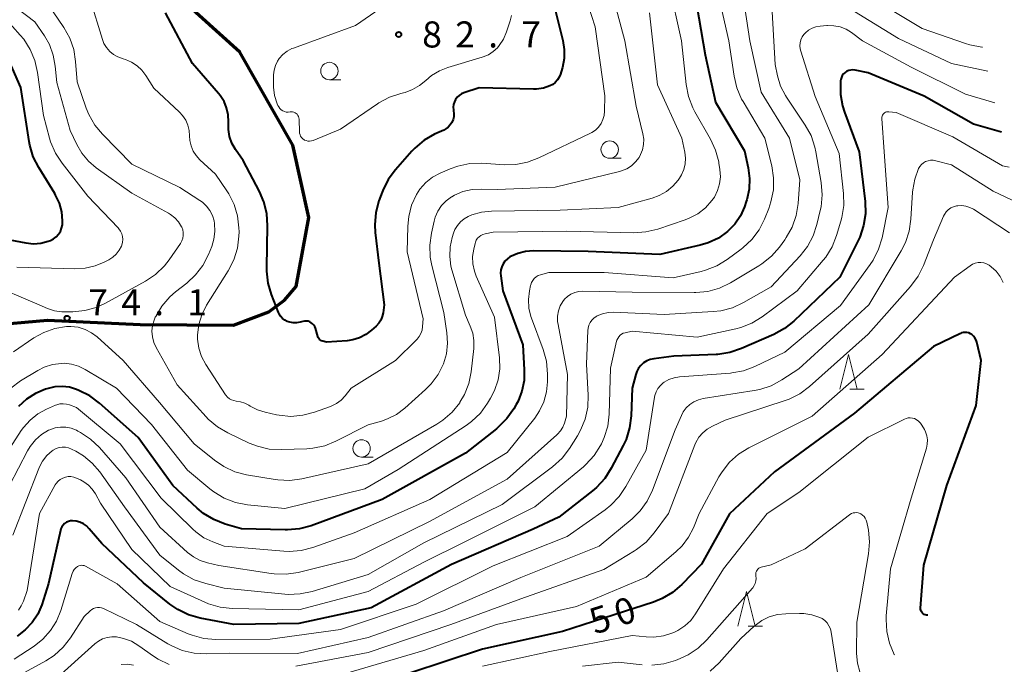
# Model space of a CAD drawing. Units: metres. Extents: x -68000 to -67015, y 33000 to 34500.
# Drawn here: x -67485 to -67343, y 33787 to 33880 of the extents above; entities that cross this region are included whole.
import ezdxf

# ---------------------------------------------------------------- set-up
doc = ezdxf.new("R2010")
doc.units = ezdxf.units.M
for name, color, linetype, lineweight in [('110300_郡市・東京都の区界', 7, 'Continuous', 70), ('633100_広葉樹林', 7, 'Continuous', 13), ('633200_針葉樹林', 7, 'Continuous', 13), ('710100_等高線(計曲線)', 7, 'Continuous', 40), ('710200_等高線(主曲線)', 7, 'Continuous', 13), ('731200_図化機測定による標高点', 7, 'Continuous', 40)]:
    doc.layers.add(name, color=color, linetype=linetype, lineweight=lineweight)
doc.styles.add('Style-WORKING', font='MS Gothic.ttf')
doc.linetypes.add('21103', pattern='A,6.25,-3.75,[14,dgnlstyle-dm2500.shx,S=0.028,R=0,X=0,Y=0],-3.75,6.25', length=20)

msp = doc.modelspace()

# ---------------------------------------------------------------- linework, layer by layer
at = {"layer": '110300_郡市・東京都の区界', "linetype": '21103', "lineweight": 70}
msp.add_lwpolyline([(-67511.8, 33834.68), (-67498.58, 33835.27), (-67481.16, 33836.82), (-67467.82, 33836.17), (-67454.39, 33836.08), (-67449.3, 33837.98), (-67447.03, 33839.7), (-67445.37, 33841.66), (-67443.54, 33851.59), (-67445.86, 33862), (-67453.47, 33875.37), (-67467.64, 33888.16), (-67478.62, 33900.37), (-67478.86, 33904.57), (-67476.47, 33914.93), (-67476.16, 33918.92), (-67476.53, 33923.03), (-67478.06, 33926.53), (-67479.97, 33928.68), (-67501.37, 33944.1)], dxfattribs=at)
at = {"layer": '633100_広葉樹林', "linetype": 'Continuous', "lineweight": 13}
for p, q in [((-67440.58, 33871.4), (-67438.91, 33871.4)), ((-67400.23, 33860.1), (-67398.56, 33860.1)), ((-67435.95, 33817.1), (-67434.28, 33817.1))]:
    msp.add_line(p, q, dxfattribs=at)
for centre in [(-67440.58, 33872.65), (-67400.23, 33861.35), (-67435.95, 33818.35)]:
    msp.add_circle(centre, 1.25, dxfattribs=at)
at = {"layer": '633200_針葉樹林', "linetype": 'Continuous', "lineweight": 13}
for p, q in [((-67365.66, 33826.88), (-67363.58, 33826.88)), ((-67380.31, 33792.77), (-67378.23, 33792.77))]:
    msp.add_line(p, q, dxfattribs=at)
at = {"layer": '633200_針葉樹林', "linetype": 'Continuous', "lineweight": 13, "flags": 128}
for points in [[(-67367.12, 33826.88), (-67365.87, 33831.88), (-67364.62, 33826.88)], [(-67381.77, 33792.77), (-67380.52, 33797.77), (-67379.27, 33792.77)]]:
    msp.add_lwpolyline(points, dxfattribs=at)
at = {"layer": '710100_等高線(計曲線)', "linetype": 'Continuous', "lineweight": 40, "flags": 128}
for points, elevation in [([(-67388, 33884), (-67386.47, 33875), (-67385, 33868.15), (-67380.83, 33861.17), (-67380.28, 33858.72), (-67380.08, 33857.18), (-67380.15, 33855.64), (-67380.48, 33854.13), (-67380.56, 33853.89), (-67380.82, 33853.13), (-67381.41, 33851.81), (-67382.23, 33850.62), (-67383.28, 33849.54), (-67384.58, 33848.61), (-67386.03, 33847.92), (-67387.2, 33847.57), (-67393, 33846.26), (-67403.33, 33846.67), (-67411.18, 33846.78), (-67412.34, 33846.7), (-67413.46, 33846.41), (-67414.58, 33845.9), (-67414.96, 33845.64), (-67415.3, 33845.3), (-67415.57, 33844.92), (-67415.77, 33844.49), (-67415.89, 33844.04), (-67415.94, 33843.57), (-67415.91, 33843.2), (-67415.61, 33841), (-67412.75, 33833.25), (-67412.52, 33829.66), (-67412.56, 33828.11), (-67412.86, 33826.6), (-67413.42, 33825.16), (-67413.67, 33824.69), (-67414.04, 33824.06), (-67415.03, 33822.63), (-67416.26, 33821.39), (-67416.52, 33821.18), (-67421, 33817.65), (-67433, 33811), (-67443.19, 33807.23), (-67444.87, 33806.77), (-67446.61, 33806.61), (-67446.93, 33806.62), (-67453.21, 33806.79), (-67455.58, 33807.47), (-67457.2, 33808.1), (-67458.69, 33809), (-67459.61, 33809.76)], 70), ([(-67408.56, 33883.44), (-67406.96, 33877.03), (-67406.76, 33875.74), (-67406.78, 33874.43), (-67407.03, 33873.15), (-67407.07, 33873), (-67407.32, 33872.19), (-67407.5, 33871.75), (-67407.75, 33871.36), (-67408.06, 33871.01), (-67408.43, 33870.73), (-67408.83, 33870.51), (-67409.78, 33870.2), (-67410.76, 33870.06), (-67411.22, 33870.06), (-67419, 33870.25), (-67421.22, 33869.52), (-67421.58, 33869.36), (-67421.9, 33869.15), (-67422.19, 33868.88), (-67422.42, 33868.57), (-67422.59, 33868.22), (-67422.71, 33867.85), (-67422.75, 33867.46), (-67422.73, 33867.08), (-67422.71, 33866.95), (-67422.65, 33866.51), (-67422.68, 33866.08), (-67422.78, 33865.65), (-67422.95, 33865.25), (-67423.19, 33864.89), (-67423.49, 33864.57), (-67423.84, 33864.31), (-67424.1, 33864.16), (-67425.44, 33863.55), (-67426.95, 33862.68), (-67428.29, 33861.56), (-67428.72, 33861.1), (-67431.08, 33858.43), (-67432.12, 33857.03), (-67432.9, 33855.47), (-67433, 33855.2), (-67433.45, 33853.96), (-67433.9, 33852.27), (-67434.05, 33850.54), (-67433.98, 33849.42), (-67433.47, 33845), (-67432.69, 33839), (-67432.85, 33837.85), (-67432.97, 33837.32), (-67433.18, 33836.81), (-67433.47, 33836.35), (-67433.86, 33835.93), (-67434.5, 33835.35), (-67435.32, 33834.73), (-67436.24, 33834.27), (-67437.22, 33833.96), (-67438.02, 33833.85), (-67441, 33833.63)], 80), ([(-67441, 33833.63), (-67441.54, 33833.78), (-67441.7, 33833.84), (-67441.85, 33833.93), (-67441.99, 33834.04), (-67442.1, 33834.17), (-67442.19, 33834.33), (-67442.24, 33834.46), (-67442.59, 33835.63), (-67442.68, 33835.87), (-67442.82, 33836.09), (-67442.99, 33836.28), (-67443.19, 33836.44), (-67443.41, 33836.56), (-67443.65, 33836.64), (-67443.91, 33836.67), (-67444.16, 33836.67), (-67444.38, 33836.62), (-67444.81, 33836.5), (-67445.3, 33836.42), (-67445.79, 33836.41), (-67446.27, 33836.5), (-67446.65, 33836.62), (-67447.01, 33836.81), (-67447.33, 33837.06), (-67447.6, 33837.36), (-67447.81, 33837.7), (-67447.91, 33837.91), (-67448.92, 33840.47), (-67449.41, 33842.14), (-67449.61, 33843.87), (-67449.61, 33844.36), (-67449.47, 33850.39), (-67449.58, 33852.13), (-67450, 33853.83), (-67450.63, 33855.31), (-67453, 33859.77), (-67454.11, 33861.38), (-67454.61, 33862.27), (-67454.95, 33863.23), (-67455.11, 33864.24), (-67455.12, 33864.96), (-67455.11, 33865.33), (-67455.15, 33866.34), (-67455.37, 33867.33), (-67455.75, 33868.27), (-67456.29, 33869.13), (-67456.53, 33869.42), (-67460.27, 33873.73), (-67464.16, 33881)], 80), ([(-67491, 33849.17), (-67484.27, 33847.91), (-67483.19, 33847.8), (-67482.11, 33847.88), (-67481.05, 33848.15), (-67480.72, 33848.28), (-67480.29, 33848.51), (-67479.9, 33848.81), (-67479.57, 33849.17), (-67479.31, 33849.58), (-67479.13, 33850.03), (-67479.02, 33850.51), (-67479, 33850.86), (-67479, 33851.11), (-67479.11, 33852.39), (-67479.45, 33853.64), (-67479.99, 33854.81), (-67480.11, 33855.01), (-67482.43, 33858.75), (-67483.22, 33860.3), (-67483.72, 33861.97), (-67483.82, 33862.52), (-67485, 33870.29), (-67488.3, 33877.7)], 70), ([(-67366.88, 33871.73), (-67366.96, 33871.44), (-67366.99, 33871.23), (-67367.02, 33870.98), (-67367.02, 33869.29), (-67366.73, 33867.63), (-67366.44, 33866.72), (-67364.29, 33861), (-67363.47, 33853.86), (-67363.42, 33852.12), (-67363.68, 33850.4), (-67364.23, 33848.74), (-67364.49, 33848.19), (-67367.12, 33843), (-67373.72, 33836.68), (-67375.08, 33835.59), (-67376.62, 33834.75), (-67381.27, 33832.7), (-67382.93, 33832.14), (-67384.65, 33831.88), (-67384.88, 33831.86), (-67391, 33831.61), (-67393.89, 33831.25), (-67394.41, 33831.14), (-67394.9, 33830.94), (-67395.36, 33830.66), (-67395.75, 33830.3), (-67396.08, 33829.88), (-67396.33, 33829.41), (-67396.47, 33829), (-67397, 33827), (-67397.15, 33823.02), (-67397.37, 33821.29), (-67397.88, 33819.63), (-67398.29, 33818.76), (-67400, 33815.49), (-67400.94, 33814.02), (-67402.12, 33812.74), (-67402.69, 33812.26), (-67407.54, 33808.46), (-67411.26, 33806.74)], 60), ([(-67343.83, 33863.87), (-67347.84, 33865), (-67354.96, 33869.04), (-67363, 33872.37), (-67364.91, 33872.77), (-67365.21, 33872.81), (-67365.51, 33872.79), (-67365.81, 33872.73), (-67366.08, 33872.61), (-67366.34, 33872.44), (-67366.56, 33872.24), (-67366.74, 33872), (-67366.88, 33871.73)], 60), ([(-67354.45, 33794.34), (-67354.63, 33794.37), (-67354.79, 33794.4), (-67354.94, 33794.46), (-67355.08, 33794.54), (-67355.2, 33794.65), (-67355.31, 33794.78), (-67355.39, 33794.92), (-67355.44, 33795.07), (-67355.47, 33795.23), (-67355.47, 33795.38), (-67355, 33801.56), (-67351.71, 33813), (-67347.47, 33824.53), (-67346.76, 33831), (-67347.38, 33833.62), (-67347.49, 33833.94), (-67347.65, 33834.24), (-67347.85, 33834.5), (-67348.11, 33834.72), (-67348.29, 33834.84), (-67348.53, 33834.96), (-67348.79, 33835.03), (-67349.06, 33835.05), (-67349.32, 33835.03), (-67349.58, 33834.96), (-67349.74, 33834.89), (-67353.6, 33833), (-67365, 33823.43), (-67376.49, 33815), (-67383, 33808.92), (-67387, 33801.68), (-67389.86, 33798.75), (-67391.19, 33797.62), (-67392.69, 33796.74), (-67393.92, 33796.24), (-67399.59, 33794.41), (-67407, 33792.02), (-67418.54, 33789.46), (-67429, 33786.01)], 50), ([(-67459.61, 33809.76), (-67463.1, 33813), (-67468.1, 33819.9), (-67473.68, 33824.87), (-67475.08, 33825.92), (-67476.64, 33826.7), (-67477, 33826.84), (-67478, 33827.15), (-67479.04, 33827.27), (-67480.09, 33827.21), (-67481.05, 33826.99), (-67481.46, 33826.86), (-67482.89, 33826.26), (-67484.19, 33825.43), (-67485.32, 33824.38)], 70), ([(-67411.26, 33806.74), (-67423, 33801.66), (-67434.57, 33795.43), (-67445, 33793.14), (-67454.36, 33793), (-67459.17, 33793.92), (-67460.85, 33794.39), (-67462.42, 33795.15), (-67463.56, 33795.94), (-67467.36, 33799), (-67473.34, 33804.66), (-67475.14, 33806.8), (-67475.53, 33807.2), (-67475.99, 33807.51), (-67476.49, 33807.75), (-67477.03, 33807.89), (-67477.54, 33807.94), (-67477.85, 33807.92), (-67478.15, 33807.84), (-67478.44, 33807.72), (-67478.7, 33807.54), (-67478.92, 33807.32), (-67479.1, 33807.07), (-67479.24, 33806.79), (-67479.31, 33806.54), (-67481, 33798.89), (-67482, 33795.83), (-67482.57, 33794.5), (-67483.36, 33793.28), (-67484.36, 33792.22), (-67485.52, 33791.35)], 60)]:
    msp.add_lwpolyline(points, dxfattribs=dict(at, elevation=elevation))
at = {"layer": '710200_等高線(主曲線)', "linetype": 'Continuous', "lineweight": 13, "flags": 128}
for points, elevation in [([(-67469, 33859.23), (-67473.26, 33863.54), (-67474.37, 33864.88), (-67475.23, 33866.4), (-67475.59, 33867.29), (-67476.91, 33871.09), (-67477.11, 33874.01), (-67477.39, 33875.73), (-67477.96, 33877.38), (-67478.81, 33878.92), (-67480.35, 33881.18), (-67480.92, 33881.89), (-67481.61, 33882.48), (-67482, 33882.74), (-67482.81, 33883.32), (-67483.51, 33884.04), (-67483.69, 33884.27), (-67487.18, 33889)], 76), ([(-67381.47, 33886.53), (-67380.05, 33877), (-67378.41, 33869.59), (-67374.33, 33863), (-67372.87, 33857), (-67373.11, 33853.57), (-67373.39, 33851.85), (-67373.95, 33850.2), (-67374.8, 33848.68), (-67375.03, 33848.35), (-67375.8, 33847.3), (-67376.95, 33845.99), (-67378.31, 33844.9), (-67378.74, 33844.64), (-67382.86, 33842.17), (-67384.43, 33841.41), (-67386.11, 33840.93), (-67387.84, 33840.76), (-67388.05, 33840.76), (-67397, 33840.81), (-67404.1, 33840.96), (-67404.69, 33840.92), (-67405.27, 33840.78), (-67405.81, 33840.54), (-67406.3, 33840.21), (-67406.73, 33839.81), (-67406.97, 33839.5), (-67407.34, 33838.84), (-67407.6, 33838.12), (-67407.73, 33837.37), (-67407.72, 33836.61), (-67407.66, 33836.2), (-67406.29, 33829), (-67406.43, 33823), (-67406.74, 33822), (-67406.97, 33821.4), (-67407.31, 33820.86), (-67407.74, 33820.38), (-67407.82, 33820.31), (-67415, 33813.93), (-67426.18, 33807.82), (-67437, 33802.49), (-67445.07, 33800.51), (-67446.79, 33800.25), (-67448.53, 33800.28), (-67448.97, 33800.34), (-67456.5, 33801.5)], 66), ([(-67385.28, 33886.72), (-67383.08, 33877), (-67382.32, 33871.91), (-67381.92, 33870.22), (-67381.23, 33868.62), (-67381.03, 33868.27), (-67377.9, 33863), (-67376.91, 33859), (-67376.64, 33857.28), (-67376.67, 33855.53), (-67377.01, 33853.82), (-67377.33, 33852.87), (-67377.94, 33851.35), (-67378.73, 33849.8), (-67379.78, 33848.4), (-67381.05, 33847.21), (-67381.28, 33847.04), (-67383.31, 33845.53), (-67384.79, 33844.62), (-67386.42, 33843.98), (-67387.05, 33843.82), (-67391.1, 33842.9), (-67401, 33843.67), (-67409, 33843.66), (-67410.19, 33843.33), (-67410.52, 33843.21), (-67410.82, 33843.03), (-67411.08, 33842.8), (-67411.31, 33842.53), (-67411.48, 33842.23), (-67411.6, 33841.9), (-67411.62, 33841.79), (-67411.78, 33841), (-67411.92, 33839.77), (-67411.85, 33838.52), (-67411.56, 33837.31), (-67411.48, 33837.09), (-67409.79, 33832.57), (-67409.33, 33830.89), (-67409.16, 33829.01), (-67409.17, 33827.92), (-67409.31, 33826.47), (-67409.69, 33825.06), (-67410.32, 33823.74), (-67411.02, 33822.72), (-67415, 33817.78), (-67426.11, 33811), (-67437, 33806.2), (-67442.95, 33804.09), (-67444.64, 33803.65), (-67446.38, 33803.51), (-67447.16, 33803.55)], 68), ([(-67391.69, 33885), (-67389.88, 33877), (-67389.22, 33870.7), (-67388.89, 33868.99), (-67388.26, 33867.36), (-67387.96, 33866.78), (-67385.71, 33862.84), (-67384.98, 33861.25), (-67384.53, 33859.57), (-67384.5, 33859.38), (-67384.37, 33858.47), (-67384.3, 33857.44), (-67384.41, 33856.42), (-67384.7, 33855.44), (-67385.16, 33854.52), (-67385.5, 33854.03), (-67386.44, 33852.98), (-67387.56, 33852.11), (-67388.81, 33851.46), (-67389.36, 33851.25), (-67393.32, 33849.91), (-67395.02, 33849.5), (-67396.77, 33849.38), (-67406.38, 33849.62), (-67417, 33849.46), (-67418.17, 33849.23), (-67418.48, 33849.14), (-67418.77, 33849), (-67419.03, 33848.81), (-67419.25, 33848.58), (-67419.43, 33848.31), (-67419.56, 33848.01), (-67419.61, 33847.84), (-67419.81, 33847), (-67419.96, 33845.95), (-67419.93, 33844.89), (-67419.71, 33843.85), (-67419.44, 33843.12), (-67416.79, 33837.21), (-67416.11, 33831.37), (-67416.06, 33829.78), (-67416.29, 33828.21), (-67416.79, 33826.7), (-67417.37, 33825.58), (-67417.81, 33824.85), (-67418.85, 33823.44), (-67420.1, 33822.24), (-67420.91, 33821.65), (-67430.7, 33815.3), (-67435.47, 33812.53), (-67447, 33809.71), (-67452.37, 33810.25), (-67454.09, 33810.57), (-67455.72, 33811.19), (-67457.21, 33812.08), (-67457.8, 33812.54), (-67461, 33815.23), (-67466.2, 33821.8)], 72), ([(-67404.43, 33885.57), (-67402.33, 33879), (-67400.92, 33869.08), (-67400.96, 33866.88), (-67401.02, 33866.26), (-67401.2, 33865.66), (-67401.47, 33865.1), (-67401.84, 33864.59), (-67402.29, 33864.16), (-67402.81, 33863.81), (-67402.98, 33863.72), (-67410.41, 33860.14), (-67412.04, 33859.52), (-67413.76, 33859.2), (-67415.39, 33859.16), (-67418.62, 33859.37), (-67420.36, 33859.33), (-67422.07, 33858.98), (-67423.19, 33858.57), (-67424.62, 33857.96), (-67425.72, 33857.37), (-67426.71, 33856.59), (-67427.54, 33855.66), (-67428.04, 33854.88), (-67428.74, 33853.35), (-67429.16, 33851.71), (-67429.28, 33850.34), (-67429.36, 33846.64), (-67427.09, 33837), (-67427.16, 33835.88), (-67427.24, 33835.38), (-67427.4, 33834.9), (-67427.64, 33834.45), (-67427.96, 33834.05), (-67428.03, 33833.98), (-67431.05, 33831), (-67437.43, 33827), (-67438.29, 33825.93), (-67438.88, 33825.31), (-67439.56, 33824.8), (-67440.33, 33824.43), (-67440.44, 33824.38), (-67442.74, 33823.55), (-67444.4, 33823.11), (-67446.11, 33822.96), (-67447.82, 33823.11), (-67448.21, 33823.19), (-67449.84, 33823.54), (-67450.93, 33823.89), (-67452, 33824.45), (-67452.16, 33824.55), (-67452.76, 33824.87)], 78), ([(-67400.37, 33885.63), (-67398.06, 33877), (-67396.42, 33867.58), (-67395.44, 33863.61), (-67395.33, 33862.85), (-67395.34, 33862.09), (-67395.49, 33861.33), (-67395.77, 33860.62), (-67396, 33860.21), (-67396.49, 33859.57), (-67397.08, 33859.02), (-67397.76, 33858.59), (-67398.51, 33858.27), (-67398.82, 33858.19), (-67408.08, 33855.92), (-67416.41, 33855.59), (-67418.7, 33855.67), (-67420.05, 33855.6), (-67421.36, 33855.3), (-67422.59, 33854.77)], 76), ([(-67452.76, 33824.87), (-67453.4, 33825.07), (-67454, 33825.16), (-67454.35, 33825.22), (-67454.68, 33825.33), (-67454.98, 33825.5), (-67455.26, 33825.72), (-67455.48, 33825.99), (-67455.55, 33826.07), (-67458.37, 33830.43), (-67458.98, 33831.57), (-67459.37, 33832.79), (-67459.55, 33834.07), (-67459.56, 33834.69), (-67459.38, 33836.16), (-67458.96, 33837.58), (-67458.25, 33838.96), (-67455.13, 33843.92), (-67454.33, 33845.47), (-67453.82, 33847.14), (-67453.6, 33848.87), (-67453.59, 33849.52), (-67453.61, 33850.08), (-67453.81, 33851.79), (-67454.3, 33853.44), (-67455.07, 33854.99), (-67455.34, 33855.41), (-67457, 33857.82), (-67459.24, 33859.89), (-67459.77, 33860.47), (-67460.19, 33861.14), (-67460.49, 33861.87), (-67460.66, 33862.64), (-67460.7, 33863.3), (-67460.76, 33864.09), (-67460.95, 33864.87), (-67461.27, 33865.59), (-67461.72, 33866.25), (-67462.15, 33866.72), (-67465.84, 33870.16), (-67467, 33872), (-67467.57, 33872.76), (-67468.26, 33873.41), (-67469.05, 33873.93), (-67469.93, 33874.3), (-67470.26, 33874.4), (-67470.37, 33874.43), (-67471.04, 33874.67), (-67471.66, 33875.02), (-67472.21, 33875.47), (-67472.68, 33876.01), (-67473.04, 33876.63), (-67473.26, 33877.19), (-67475.03, 33882.97)], 78), ([(-67348.99, 33876.59), (-67355.24, 33878.76), (-67362.22, 33883)], 66), ([(-67489.84, 33842.16), (-67482.35, 33839), (-67481.18, 33838.5), (-67480.17, 33838.16), (-67479.12, 33838.01), (-67478.73, 33838), (-67477.5, 33838.01), (-67475.8, 33838.17), (-67474.15, 33838.62), (-67472.81, 33839.23), (-67467.05, 33842.42), (-67465.6, 33843.39), (-67464.34, 33844.6), (-67463.67, 33845.47), (-67462.02, 33847.85), (-67461.82, 33848.2), (-67461.68, 33848.59), (-67461.61, 33848.99), (-67461.61, 33849.4), (-67461.68, 33849.8), (-67461.83, 33850.19), (-67461.86, 33850.25), (-67462.28, 33850.93), (-67462.82, 33851.52), (-67463.45, 33852.01), (-67463.73, 33852.18), (-67469, 33855.08), (-67474.14, 33858.72), (-67475.28, 33859.69), (-67476.24, 33860.84), (-67476.94, 33862.06), (-67477.9, 33864.1), (-67479.83, 33871), (-67480.05, 33873.37), (-67480.33, 33874.94), (-67480.88, 33876.45), (-67481.6, 33877.7), (-67483, 33879.75), (-67485.58, 33881.71)], 74), ([(-67485.56, 33844.44), (-67477.25, 33844.18), (-67475.75, 33844.26), (-67474.29, 33844.61), (-67473, 33845.15), (-67472.33, 33845.49), (-67471.76, 33845.86), (-67471.26, 33846.32), (-67470.84, 33846.86), (-67470.53, 33847.46), (-67470.48, 33847.59), (-67470.36, 33848), (-67470.33, 33848.41), (-67470.36, 33848.83), (-67470.46, 33849.24), (-67470.64, 33849.62), (-67470.88, 33849.96), (-67470.99, 33850.09), (-67475.34, 33854.66), (-67479.07, 33859.39), (-67480.02, 33860.85), (-67480.71, 33862.45), (-67480.87, 33862.98), (-67481.74, 33866.26), (-67482.58, 33872.45), (-67482.97, 33874.15), (-67483.64, 33875.76), (-67484.58, 33877.23), (-67485.08, 33877.82), (-67488.45, 33881.55)], 72), ([(-67448.55, 33872.78), (-67448.36, 33873.46), (-67448.05, 33874.09), (-67447.8, 33874.45), (-67447.27, 33875.03), (-67446.66, 33875.51), (-67445.97, 33875.87), (-67445.76, 33875.95), (-67436.82, 33879.18), (-67433.28, 33881.64)], 82), ([(-67376.94, 33882.88), (-67376.4, 33873.6), (-67376.06, 33871.94), (-67375.62, 33870.49), (-67374.94, 33869.14), (-67374.77, 33868.88), (-67372.09, 33864.88), (-67371.24, 33863.36), (-67370.68, 33861.71), (-67370.53, 33861), (-67369.78, 33856.59), (-67369.64, 33854.85), (-67369.8, 33853.11), (-67369.91, 33852.57), (-67370.39, 33850.58), (-67370.94, 33848.93), (-67371.77, 33847.39), (-67372.8, 33846.08), (-67377, 33841.58), (-67380.97, 33839.32), (-67382.55, 33838.59), (-67384.24, 33838.15), (-67385.33, 33838.03), (-67392.38, 33837.62), (-67399.66, 33837.94), (-67400.47, 33837.9), (-67401.26, 33837.72), (-67402.02, 33837.41), (-67402.17, 33837.33), (-67402.51, 33837.09), (-67402.81, 33836.8), (-67403.05, 33836.45), (-67403.23, 33836.08), (-67403.34, 33835.67), (-67403.38, 33835.32), (-67403.55, 33830.45), (-67403.33, 33826.01)], 64), ([(-67414.37, 33880.65), (-67414.55, 33879.87), (-67415.08, 33878.28), (-67415.52, 33877.24), (-67416.14, 33876.3), (-67416.39, 33876), (-67416.99, 33875.44), (-67417.68, 33874.99), (-67418.44, 33874.67), (-67418.58, 33874.62), (-67423.55, 33873.17), (-67424.75, 33872.7), (-67425.86, 33872.02), (-67426.71, 33871.29), (-67427.6, 33870.55), (-67428.6, 33869.97), (-67429.69, 33869.57), (-67429.89, 33869.52), (-67430.29, 33869.43), (-67431.95, 33868.88), (-67433.48, 33868.06), (-67433.64, 33867.95), (-67439, 33864.29), (-67442.94, 33862.67), (-67443.18, 33862.59), (-67443.43, 33862.56), (-67443.68, 33862.57), (-67443.92, 33862.63), (-67444.16, 33862.72), (-67444.23, 33862.77), (-67444.42, 33862.9), (-67444.59, 33863.07), (-67444.72, 33863.27), (-67444.81, 33863.48), (-67444.87, 33863.71), (-67444.89, 33863.87), (-67444.95, 33865.74), (-67444.98, 33865.92), (-67445.03, 33866.1), (-67445.12, 33866.27), (-67445.23, 33866.42), (-67445.37, 33866.55), (-67445.53, 33866.65), (-67445.7, 33866.73), (-67445.89, 33866.77), (-67446.07, 33866.78), (-67446.24, 33866.76), (-67446.51, 33866.73), (-67446.78, 33866.75), (-67447.05, 33866.82), (-67447.3, 33866.93), (-67447.52, 33867.08), (-67447.72, 33867.27), (-67447.88, 33867.49), (-67447.98, 33867.68), (-67448.08, 33867.92), (-67448.46, 33869.11), (-67448.64, 33870.34), (-67448.65, 33870.85), (-67448.62, 33872.08), (-67448.55, 33872.78)], 82), ([(-67394.51, 33881), (-67393.36, 33870.64), (-67389.82, 33863), (-67389.41, 33860.96), (-67389.32, 33860.13), (-67389.37, 33859.29), (-67389.57, 33858.47), (-67389.9, 33857.7), (-67390.2, 33857.23), (-67390.39, 33856.96), (-67391.16, 33856.06), (-67392.07, 33855.31), (-67393.09, 33854.73), (-67394.1, 33854.36), (-67399, 33853), (-67407.35, 33852.65), (-67417.25, 33852.49), (-67418.69, 33852.34), (-67420.08, 33851.94), (-67420.59, 33851.73), (-67421.18, 33851.39), (-67421.71, 33850.95), (-67422.16, 33850.43), (-67422.5, 33849.84), (-67422.7, 33849.33), (-67422.9, 33848.68), (-67423.2, 33847.33), (-67423.26, 33845.95), (-67423.08, 33844.58), (-67422.94, 33844.04), (-67421, 33837.5), (-67420.3, 33835.95), (-67419.94, 33834.94)], 74), ([(-67345.78, 33872.63), (-67351, 33873.73), (-67358.67, 33877.33), (-67365, 33881.19)], 64), ([(-67344.76, 33868.08), (-67349, 33869.32), (-67356.81, 33873.19), (-67363.83, 33877), (-67365.42, 33878.18), (-67366.2, 33878.65), (-67367.05, 33878.99), (-67367.94, 33879.17), (-67368.86, 33879.2), (-67368.97, 33879.19), (-67369.95, 33879.11), (-67370.53, 33879.02), (-67371.08, 33878.82), (-67371.59, 33878.53), (-67372.04, 33878.16), (-67372.26, 33877.92), (-67372.52, 33877.55), (-67372.71, 33877.15), (-67372.82, 33876.71), (-67372.86, 33876.27), (-67372.82, 33875.82), (-67372.73, 33875.49), (-67370.63, 33869), (-67367.2, 33860.8), (-67366.57, 33855.03), (-67366.53, 33853.28), (-67366.8, 33851.56), (-67366.94, 33851.05), (-67367.56, 33848.98), (-67368.21, 33847.36), (-67369.13, 33845.88), (-67369.5, 33845.42), (-67373.23, 33841), (-67378.26, 33837.29)], 62), ([(-67346.55, 33876.09), (-67346.64, 33876.09), (-67348.36, 33876.4), (-67348.99, 33876.59)], 66), ([(-67342.7, 33858.8), (-67343.68, 33859), (-67350.84, 33863.16), (-67359, 33866.67), (-67360.05, 33866.78), (-67360.21, 33866.78), (-67360.36, 33866.76), (-67360.51, 33866.71), (-67360.65, 33866.63), (-67360.77, 33866.53), (-67360.87, 33866.42), (-67360.95, 33866.28), (-67361.01, 33866.14), (-67361.04, 33865.99), (-67361.04, 33865.83), (-67360.71, 33861), (-67360.12, 33853), (-67361.01, 33848.67), (-67361.51, 33847), (-67362.29, 33845.44), (-67362.71, 33844.81), (-67367, 33838.9), (-67375, 33832.19), (-67379.31, 33830.13), (-67380.95, 33829.52), (-67382.66, 33829.21), (-67382.86, 33829.19), (-67390.16, 33828.64), (-67390.94, 33828.51), (-67391.7, 33828.25), (-67392.39, 33827.86), (-67392.51, 33827.77), (-67392.93, 33827.41), (-67393.28, 33826.97)], 58), ([(-67422.59, 33854.77), (-67422.96, 33854.56), (-67423, 33854.54), (-67423.77, 33853.97), (-67424.44, 33853.28), (-67424.97, 33852.49), (-67425.35, 33851.61), (-67425.51, 33851.05), (-67425.9, 33849.34), (-67426.13, 33847.61), (-67426.06, 33845.87), (-67425.83, 33844.68), (-67424.11, 33837.89), (-67423.67, 33834.98), (-67423.57, 33833.47), (-67423.73, 33831.97), (-67424.16, 33830.52), (-67424.91, 33829), (-67425.91, 33827.64), (-67426.73, 33826.81), (-67429.71, 33824.13), (-67430.9, 33823.25), (-67432.21, 33822.58), (-67433.09, 33822.28), (-67435, 33821.75), (-67439.65, 33819.39), (-67441.26, 33818.73), (-67442.97, 33818.37), (-67443.82, 33818.31), (-67447.49, 33818.17), (-67449.23, 33818.26), (-67450.93, 33818.65), (-67452.11, 33819.12), (-67455.19, 33820.57), (-67456.69, 33821.45), (-67458.02, 33822.57), (-67458.34, 33822.91), (-67462.5, 33827.5), (-67465.51, 33832.86), (-67465.85, 33833.6), (-67466.05, 33834.4), (-67466.12, 33835.21), (-67466.04, 33836.03), (-67465.82, 33836.82), (-67465.65, 33837.21), (-67465.59, 33837.33), (-67464.69, 33838.83), (-67463.55, 33840.15), (-67462.73, 33840.86), (-67461.12, 33842.12), (-67459.84, 33843.3), (-67458.79, 33844.69), (-67457.99, 33846.25), (-67457.52, 33847.41), (-67457.2, 33848.47), (-67457.06, 33849.58), (-67457.12, 33850.7), (-67457.19, 33851.1), (-67457.42, 33851.87), (-67457.77, 33852.58), (-67458.25, 33853.22), (-67458.83, 33853.77), (-67459.21, 33854.04), (-67462.11, 33855.89), (-67469, 33859.23)], 76), ([(-67341.57, 33853.73), (-67345, 33855.35), (-67351, 33859.16), (-67353.29, 33859.75), (-67353.65, 33859.82), (-67354.03, 33859.81), (-67354.4, 33859.75), (-67354.75, 33859.61), (-67355.07, 33859.43), (-67355.35, 33859.18), (-67355.59, 33858.89), (-67355.76, 33858.6), (-67356.31, 33857.11), (-67356.6, 33855.55), (-67356.62, 33855.23), (-67356.86, 33851.33), (-67357.11, 33849.61), (-67357.66, 33847.96), (-67358.25, 33846.8), (-67362.91, 33839), (-67373, 33829.82), (-67375.44, 33828.21), (-67376.97, 33827.37)], 56), ([(-67342.65, 33849.35), (-67347.87, 33852.75), (-67348.39, 33853.03), (-67348.95, 33853.21), (-67349.53, 33853.29), (-67350.12, 33853.27), (-67350.32, 33853.24), (-67350.74, 33853.13), (-67351.13, 33852.94), (-67351.49, 33852.69), (-67351.8, 33852.38), (-67352.05, 33852.02), (-67352.17, 33851.77), (-67353.63, 33848.37), (-67355.04, 33844.69), (-67355.81, 33843.13), (-67356.9, 33841.64), (-67363, 33834.78), (-67371.45, 33827.26), (-67372.85, 33826.22), (-67374.41, 33825.44), (-67374.96, 33825.24), (-67383.61, 33822.39), (-67385.44, 33821.56), (-67386.18, 33821.14), (-67386.84, 33820.6), (-67387.39, 33819.96), (-67387.83, 33819.22), (-67387.99, 33818.85), (-67391.74, 33809), (-67393.84, 33806.18), (-67395, 33804.88), (-67396.37, 33803.8), (-67396.66, 33803.61), (-67401.08, 33800.92), (-67413, 33796.72), (-67423.12, 33793), (-67435, 33788.97)], 54), ([(-67343.59, 33842.24), (-67344.02, 33843.08), (-67344.6, 33843.84), (-67345.3, 33844.48), (-67345.61, 33844.71), (-67345.97, 33844.91), (-67346.37, 33845.04), (-67346.78, 33845.1), (-67347.2, 33845.09), (-67347.6, 33845.01), (-67347.99, 33844.86), (-67348.34, 33844.64), (-67350.58, 33843), (-67361, 33831.85), (-67371.06, 33823), (-67380.19, 33818.44), (-67381.67, 33817.53), (-67382.98, 33816.37), (-67384.06, 33815), (-67384.5, 33814.27), (-67387.37, 33809), (-67388.18, 33806.94), (-67388.87, 33805.58), (-67389.78, 33804.35), (-67390.7, 33803.46), (-67395, 33799.84), (-67405, 33795.59)], 52), ([(-67378.26, 33837.29), (-67379.75, 33836.38), (-67381.37, 33835.74), (-67382.08, 33835.56), (-67387.65, 33834.35), (-67397, 33835.22), (-67398, 33835), (-67398.27, 33834.92), (-67398.52, 33834.79), (-67398.74, 33834.62), (-67398.93, 33834.42), (-67399.08, 33834.18), (-67399.19, 33833.92), (-67399.23, 33833.79), (-67400.11, 33829.89), (-67400.31, 33823.26), (-67400.51, 33821.56), (-67401, 33819.92), (-67401.42, 33819), (-67401.53, 33818.79), (-67402.47, 33817.32), (-67403.65, 33816.04), (-67404.02, 33815.71), (-67411, 33809.93), (-67421.09, 33804.91), (-67427, 33801.97), (-67435, 33797.74), (-67445, 33795.14), (-67454.57, 33795.33), (-67456.3, 33795.52), (-67457.98, 33796), (-67458.51, 33796.22), (-67463.51, 33798.49), (-67469, 33803.78), (-67473.55, 33810.45), (-67474.27, 33811.81), (-67474.72, 33812.48), (-67475.27, 33813.07), (-67475.92, 33813.55), (-67476.39, 33813.81), (-67476.99, 33814.09), (-67477.37, 33814.23), (-67477.78, 33814.3), (-67478.19, 33814.3), (-67478.59, 33814.23), (-67478.97, 33814.09), (-67479.33, 33813.89), (-67479.64, 33813.63), (-67479.91, 33813.31), (-67480.04, 33813.1), (-67482.31, 33809), (-67484.09, 33797.91), (-67484.63, 33796.37), (-67484.94, 33795.69), (-67485.36, 33795.07)], 62), ([(-67419.94, 33834.94), (-67419.77, 33833.88), (-67419.79, 33832.71), (-67420.17, 33829.39), (-67420.51, 33827.7), (-67421.14, 33826.09), (-67421.78, 33825), (-67421.82, 33824.93), (-67422.92, 33823.57), (-67424.23, 33822.42), (-67425.12, 33821.84), (-67435, 33816.12), (-67444.54, 33813.98), (-67446.27, 33813.75), (-67448.01, 33813.82), (-67448.37, 33813.88), (-67452.49, 33814.57), (-67454.18, 33815), (-67455.76, 33815.73), (-67457.13, 33816.66), (-67460.03, 33819), (-67465.03, 33824.97), (-67470.27, 33831), (-67474.02, 33834.38), (-67474.84, 33835), (-67475.76, 33835.47), (-67476.75, 33835.78), (-67477.78, 33835.9), (-67478.45, 33835.89), (-67480.11, 33835.61), (-67481.69, 33835.05), (-67483.11, 33834.25), (-67486.04, 33832.25)], 74), ([(-67466.2, 33821.8), (-67471.24, 33827), (-67475.76, 33829.72), (-67476.7, 33830.18), (-67477.71, 33830.48), (-67478.76, 33830.59), (-67479.16, 33830.58), (-67480.43, 33830.41), (-67481.64, 33830.02), (-67482.57, 33829.55), (-67485.04, 33828.07), (-67486.45, 33827.04)], 72), ([(-67393.28, 33826.97), (-67393.54, 33826.49), (-67393.72, 33825.97), (-67393.77, 33825.71), (-67395, 33818.11), (-67397.89, 33812.87), (-67398.86, 33811.42), (-67400.07, 33810.16), (-67400.87, 33809.53), (-67406.34, 33805.66), (-67417, 33801.46), (-67428.08, 33795.92), (-67439, 33792.3), (-67449.1, 33790.9), (-67456.92, 33790.87), (-67458.66, 33791.01), (-67460.34, 33791.46), (-67460.91, 33791.68), (-67465, 33793.44), (-67471.14, 33798.86), (-67475.69, 33801.4), (-67475.87, 33801.48), (-67476.06, 33801.52), (-67476.26, 33801.54), (-67476.45, 33801.52), (-67476.64, 33801.46), (-67476.82, 33801.38), (-67476.85, 33801.36), (-67477.1, 33801.17), (-67477.31, 33800.94), (-67477.48, 33800.67), (-67477.61, 33800.36), (-67479.24, 33795.03), (-67479.85, 33793.51), (-67480.72, 33792.13), (-67481.81, 33790.91), (-67483.1, 33789.9), (-67485.96, 33788.04)], 58), ([(-67376.97, 33827.37), (-67378.63, 33826.82), (-67379.42, 33826.66), (-67386.75, 33825.52), (-67387.45, 33825.35), (-67388.1, 33825.06), (-67388.7, 33824.66), (-67389.22, 33824.17), (-67389.64, 33823.59), (-67389.9, 33823.09), (-67390.79, 33821), (-67394.07, 33812.35), (-67394.83, 33810.78), (-67395.85, 33809.36), (-67397.01, 33808.22), (-67401.72, 33804.28), (-67413, 33799.78), (-67424.17, 33795), (-67435, 33791.15), (-67445.15, 33788.85), (-67455, 33788.88), (-67458.33, 33788.78), (-67460.07, 33788.88), (-67461.76, 33789.28), (-67463.36, 33789.97), (-67463.85, 33790.25), (-67468.33, 33793), (-67473.11, 33795.3), (-67473.39, 33795.41), (-67473.67, 33795.46), (-67473.96, 33795.46), (-67474.25, 33795.42), (-67474.53, 33795.32), (-67474.78, 33795.18), (-67475.02, 33794.98), (-67475.86, 33794.14), (-67477.84, 33791.11), (-67478.91, 33789.74), (-67480.21, 33788.57), (-67481.42, 33787.79), (-67485, 33785.84)], 56), ([(-67403.33, 33826.01), (-67403.39, 33824.27), (-67403.76, 33822.57), (-67404.41, 33820.95), (-67404.88, 33820.14), (-67406.02, 33818.35), (-67407.08, 33816.96), (-67408.47, 33815.7), (-67415.73, 33810.27), (-67427, 33804.78), (-67435, 33800.2), (-67443.08, 33797.75), (-67444.79, 33797.4), (-67446.53, 33797.34), (-67446.99, 33797.38), (-67455.74, 33798.26), (-67458.39, 33798.91), (-67460.04, 33799.46), (-67461.57, 33800.29), (-67462.31, 33800.84), (-67465, 33803), (-67470.06, 33809.94), (-67473.65, 33814.98), (-67474.71, 33816.24), (-67475.98, 33817.29), (-67477.09, 33817.95), (-67477.7, 33818.26), (-67478.13, 33818.43), (-67478.58, 33818.52), (-67479.04, 33818.54), (-67479.49, 33818.47), (-67479.93, 33818.33), (-67480.33, 33818.11), (-67480.49, 33818), (-67481.24, 33817.31), (-67481.87, 33816.5), (-67482.35, 33815.6), (-67482.4, 33815.46), (-67486.15, 33805.85)], 64), ([(-67447.16, 33803.55), (-67455.71, 33804.29), (-67457.35, 33804.9), (-67458.65, 33805.5), (-67459.81, 33806.33), (-67460.25, 33806.73), (-67464.82, 33811.18), (-67470.68, 33819), (-67477, 33824.22), (-67478.01, 33824.6), (-67478.45, 33824.73), (-67478.91, 33824.78), (-67479.37, 33824.74), (-67479.82, 33824.63), (-67480, 33824.56), (-67481.3, 33823.99), (-67482.56, 33823.31), (-67483.68, 33822.41), (-67484.63, 33821.34), (-67484.93, 33820.91), (-67487.78, 33816.51)], 68), ([(-67359.25, 33788.65), (-67359.29, 33788.71), (-67359.96, 33790.31), (-67360.35, 33792), (-67360.44, 33793.73), (-67360.41, 33794.27), (-67359.8, 33801), (-67356.81, 33811.19), (-67354.63, 33818.39), (-67354.51, 33818.97), (-67354.49, 33819.57), (-67354.57, 33820.15), (-67354.76, 33820.72), (-67354.93, 33821.07), (-67355.28, 33821.67), (-67355.5, 33821.99), (-67355.77, 33822.27), (-67356.09, 33822.49), (-67356.37, 33822.63), (-67356.65, 33822.72), (-67356.95, 33822.75), (-67357.24, 33822.74), (-67357.53, 33822.67), (-67357.77, 33822.57), (-67363, 33819.95), (-67373, 33812.01), (-67377.57, 33809), (-67383.85, 33801), (-67387.86, 33794.55), (-67388.56, 33793.61), (-67389.42, 33792.8), (-67390.41, 33792.15), (-67391, 33791.87), (-67391.15, 33791.81), (-67392.49, 33791.39), (-67393.89, 33791.2), (-67395, 33791.22), (-67397, 33791.41), (-67408.86, 33789.14), (-67418.53, 33787)], 48), ([(-67456.5, 33801.5), (-67458.13, 33801.87), (-67459.18, 33802.21), (-67460.16, 33802.73), (-67460.99, 33803.37), (-67465, 33807.04), (-67469.88, 33814.12), (-67473.69, 33818.46), (-67474.95, 33819.67), (-67476.39, 33820.64), (-67476.79, 33820.84), (-67477, 33820.95), (-67477.74, 33821.24), (-67478.51, 33821.39), (-67479.3, 33821.41), (-67480.08, 33821.29), (-67480.82, 33821.04), (-67481, 33820.95), (-67482.01, 33820.34), (-67482.91, 33819.56), (-67483.65, 33818.63), (-67484.03, 33817.99), (-67486.64, 33813)], 66), ([(-67364.22, 33786.21), (-67364.56, 33787.47), (-67364.68, 33788.84), (-67364.65, 33793.35), (-67362.96, 33803.18), (-67362.82, 33804.89), (-67362.98, 33806.6), (-67363.02, 33806.81), (-67363.21, 33807.75), (-67363.29, 33808.04), (-67363.43, 33808.31), (-67363.61, 33808.55), (-67363.83, 33808.76), (-67364.08, 33808.92), (-67364.19, 33808.98), (-67364.44, 33809.07), (-67364.69, 33809.11), (-67364.95, 33809.1), (-67365.2, 33809.06), (-67365.44, 33808.96), (-67365.67, 33808.83), (-67365.7, 33808.81), (-67372.09, 33803.91), (-67377, 33801.62), (-67378.4, 33801.26), (-67378.58, 33801.19), (-67378.75, 33801.1), (-67378.89, 33800.98), (-67379.01, 33800.84), (-67379.11, 33800.67), (-67379.18, 33800.5), (-67379.21, 33800.31), (-67379.21, 33800.12), (-67379.19, 33800), (-67379.16, 33799.64), (-67379.18, 33799.28), (-67379.27, 33798.93), (-67379.41, 33798.6), (-67379.62, 33798.31), (-67379.67, 33798.24), (-67386.24, 33790.8), (-67387.5, 33789.6), (-67388.95, 33788.64), (-67390.06, 33788.12), (-67390.75, 33787.85), (-67392.42, 33787.35), (-67394.16, 33787.15)], 46), ([(-67405, 33795.59), (-67416.52, 33793), (-67427, 33789.29), (-67437.92, 33786.08)], 52), ([(-67367.2, 33784.57), (-67368.35, 33791.92), (-67368.46, 33792.39), (-67368.66, 33792.83), (-67368.93, 33793.23), (-67369.26, 33793.58), (-67369.65, 33793.86), (-67369.97, 33794.03), (-67371.11, 33794.41), (-67372.3, 33794.59), (-67372.88, 33794.61), (-67374.89, 33794.56), (-67376.09, 33794.43), (-67377.25, 33794.1), (-67378.33, 33793.57), (-67379.3, 33792.85), (-67379.41, 33792.76), (-67381.33, 33791), (-67384.48, 33787.48), (-67385.75, 33786.29)], 44), ([(-67463.65, 33787.25), (-67465.22, 33788.02), (-67465.89, 33788.46), (-67467.99, 33789.96), (-67469.05, 33790.59), (-67470.2, 33791.02), (-67471.22, 33791.22), (-67471.91, 33791.25), (-67472.58, 33791.15), (-67473.23, 33790.94), (-67473.84, 33790.62), (-67474.33, 33790.24), (-67480.15, 33785)], 54), ([(-67435, 33788.97), (-67445.41, 33787)], 54), ([(-67468.8, 33787.16), (-67469.68, 33787.29), (-67470.58, 33787.27)], 52), ([(-67395.54, 33787.21), (-67399, 33787.6), (-67404.12, 33787)], 46)]:
    msp.add_lwpolyline(points, dxfattribs=dict(at, elevation=elevation))
at = {"layer": '731200_図化機測定による標高点', "linetype": 'Continuous', "lineweight": 40}
for centre in [(-67430.6, 33877.91, 82.71), (-67478.34, 33837.07, 74.13)]:
    msp.add_circle(centre, 0.375, dxfattribs=at)

# ---------------------------------------------------------------- texts
at = {"layer": '710100_等高線(計曲線)', "linetype": 'Continuous', "lineweight": 40, "style": 'Style-WORKING'}
for s, p in [('0', (-67398.82, 33792.7, -10)), ('5', (-67402.39, 33791.54, -10))]:
    msp.add_text(s, height=3.75, rotation=18, dxfattribs=at).set_placement(p)
at = {"layer": '731200_図化機測定による標高点', "linetype": 'Continuous', "lineweight": 40, "style": 'Style-WORKING'}
for s, p in [('8', (-67427.22, 33876.04, -10)), ('2', (-67422.47, 33876.04, -10)), ('7', (-67412.97, 33876.04, -10)), ('.', (-67417.72, 33876.04, -10)), ('7', (-67475.3, 33837.51, -10)), ('4', (-67470.55, 33837.51, -10)), ('1', (-67461.05, 33837.51, -10)), ('.', (-67465.8, 33837.51, -10))]:
    msp.add_text(s, height=3.75, dxfattribs=at).set_placement(p)

doc.saveas('drawing.dxf')
